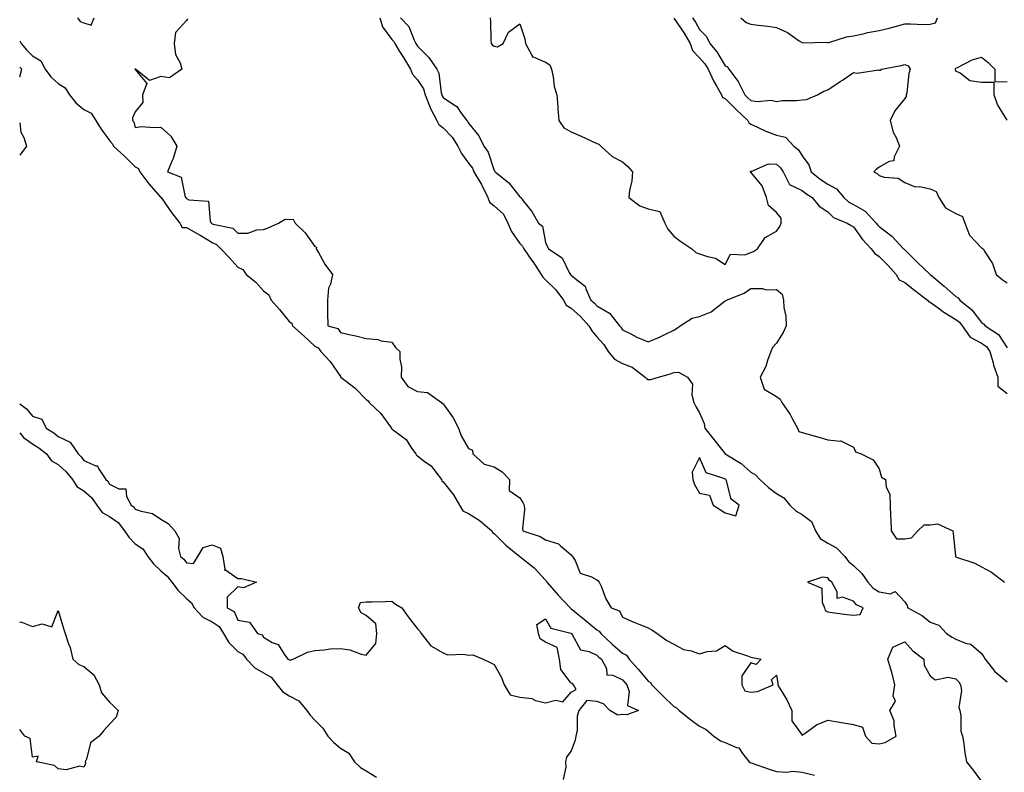
# Model space of a CAD drawing. Units: inches. Extents: x 923603 to 926243, y 7371818 to 7374458.
# Drawn here: x 923603 to 923987, y 7372018 to 7372311 of the extents above; entities that cross this region are included whole.
import ezdxf

# ---------------------------------------------------------------- set-up
doc = ezdxf.new("R2010")
doc.units = ezdxf.units.IN
doc.header["$MEASUREMENT"] = 0
doc.layers.add('Contour_92367371', color=7, linetype='Continuous', true_color=0x96c55c)

msp = doc.modelspace()

# ---------------------------------------------------------------- linework, layer by layer
at = {"layer": 'Contour_92367371'}
for points in [[(923625.55, 7372311.92, 3344), (923626.64, 7372310.51, 3344), (923628.05, 7372310.02, 3344), (923630.85, 7372309.12, 3344), (923632.05, 7372311.92, 3344)], [(923668.47, 7372311.5, 3344), (923668.05, 7372310.88, 3344), (923663.77, 7372306.19, 3344), (923663.27, 7372301.92, 3344), (923663.73, 7372297.6, 3344), (923665.62, 7372294.35, 3344), (923666.27, 7372291.92, 3344), (923661.38, 7372288.59, 3344), (923658.05, 7372289.04, 3344), (923653.59, 7372287.46, 3344), (923648.2, 7372291.92, 3344), (923648.11, 7372291.98, 3344), (923648.05, 7372291.99, 3344), (923647.9, 7372292.06, 3344), (923647.9, 7372291.92, 3344), (923647.98, 7372291.85, 3344), (923648.05, 7372291.77, 3344), (923652.51, 7372286.38, 3344), (923650.94, 7372281.92, 3344), (923651.06, 7372278.91, 3344), (923648.05, 7372275.26, 3344), (923646.99, 7372272.99, 3344), (923647.03, 7372271.92, 3344), (923647.54, 7372271.41, 3344), (923648.05, 7372269.22, 3344), (923650.45, 7372269.52, 3344), (923655.26, 7372269.13, 3344), (923658.05, 7372269.38, 3344), (923661.93, 7372265.8, 3344), (923664.21, 7372261.92, 3344), (923662.89, 7372257.08, 3344), (923662.5, 7372256.37, 3344), (923660.63, 7372251.92, 3344), (923666.02, 7372249.89, 3344), (923667.35, 7372242.62, 3344), (923667.71, 7372241.92, 3344), (923667.85, 7372241.72, 3344), (923668.05, 7372241.46, 3344), (923668.98, 7372240.98, 3344), (923676.66, 7372240.53, 3344), (923677.21, 7372232.75, 3344), (923677.65, 7372231.92, 3344), (923677.91, 7372231.78, 3344), (923678.05, 7372231.69, 3344), (923678.45, 7372231.52, 3344), (923686.11, 7372229.98, 3344), (923688.05, 7372227.99, 3344), (923691.92, 7372228.05, 3344), (923695.48, 7372229.35, 3344), (923698.05, 7372229.43, 3344), (923699.85, 7372230.12, 3344), (923703.91, 7372231.92, 3344), (923706.48, 7372233.49, 3344), (923708.05, 7372233.38, 3344), (923709.58, 7372233.45, 3344), (923710.41, 7372231.92, 3344), (923714.3, 7372228.17, 3344), (923718.05, 7372222.85, 3344), (923718.67, 7372222.54, 3344), (923718.64, 7372221.92, 3344), (923719.5, 7372220.47, 3344), (923722, 7372215.86, 3344), (923725.02, 7372211.92, 3344), (923724.21, 7372208.08, 3344), (923723.41, 7372206.56, 3344), (923722.99, 7372201.92, 3344), (923723.04, 7372196.93, 3344), (923723.03, 7372196.9, 3344), (923723.16, 7372191.92, 3344), (923727, 7372190.87, 3344), (923728.05, 7372189.32, 3344), (923731.46, 7372188.51, 3344), (923734.12, 7372187.99, 3344), (923738.05, 7372186.95, 3344), (923742.65, 7372186.52, 3344), (923743.9, 7372186.07, 3344), (923748.05, 7372185.44, 3344), (923749.53, 7372183.4, 3344), (923751.21, 7372181.92, 3344), (923751.17, 7372178.81, 3344), (923751.83, 7372175.7, 3344), (923751.79, 7372171.92, 3344), (923754.3, 7372168.16, 3344), (923758.05, 7372166.33, 3344), (923762.06, 7372165.93, 3344), (923767.51, 7372161.92, 3344), (923767.77, 7372161.64, 3344), (923768.05, 7372161.48, 3344), (923772.07, 7372155.94, 3344), (923774.07, 7372151.92, 3344), (923775.12, 7372148.99, 3344), (923778.05, 7372144.07, 3344), (923779.57, 7372143.44, 3344), (923779.63, 7372141.92, 3344), (923784.13, 7372138, 3344), (923788.05, 7372136.94, 3344), (923791.09, 7372134.96, 3344), (923793.91, 7372131.92, 3344), (923793.82, 7372127.69, 3344), (923798.05, 7372124.76, 3344), (923799.18, 7372123.05, 3344), (923799.65, 7372121.92, 3344), (923799.77, 7372120.2, 3344), (923799.01, 7372112.88, 3344), (923799.11, 7372111.92, 3344), (923805.89, 7372109.76, 3344), (923808.05, 7372108.42, 3344), (923813.02, 7372106.89, 3344), (923813.83, 7372106.14, 3344), (923818.05, 7372102.53, 3344), (923818.32, 7372102.19, 3344), (923818.59, 7372101.92, 3344), (923819.55, 7372100.42, 3344), (923821.55, 7372095.42, 3344), (923825.9, 7372094.07, 3344), (923828.05, 7372092.84, 3344), (923828.53, 7372092.4, 3344), (923828.91, 7372091.92, 3344), (923829.65, 7372090.32, 3344), (923831.54, 7372085.41, 3344), (923833.66, 7372081.92, 3344), (923836.91, 7372080.78, 3344), (923838.05, 7372078.27, 3344), (923842.48, 7372076.35, 3344), (923844.35, 7372075.62, 3344), (923848.05, 7372074.11, 3344), (923849.43, 7372073.3, 3344), (923851.53, 7372071.92, 3344), (923855.3, 7372069.17, 3344), (923858.05, 7372067.8, 3344), (923861.84, 7372065.71, 3344), (923864.86, 7372065.11, 3344), (923868.05, 7372064.01, 3344), (923871.07, 7372064.94, 3344), (923874.73, 7372065.23, 3344), (923878.05, 7372067.28, 3344), (923881.18, 7372065.06, 3344), (923886.73, 7372063.24, 3344), (923888.05, 7372062.65, 3344), (923888.73, 7372062.6, 3344), (923892.16, 7372061.92, 3344), (923890.14, 7372059.83, 3344), (923888.05, 7372060.48, 3344), (923884.58, 7372055.39, 3344), (923884.5, 7372051.92, 3344), (923885.77, 7372049.64, 3344), (923888.05, 7372049, 3344), (923890.68, 7372049.29, 3344), (923896.8, 7372051.92, 3344), (923896.15, 7372053.82, 3344), (923898.05, 7372055.64, 3344), (923898.57, 7372052.44, 3344), (923898.56, 7372051.92, 3344), (923899.25, 7372050.72, 3344), (923902.15, 7372046.01, 3344), (923904.09, 7372041.92, 3344), (923904.01, 7372037.88, 3344), (923908.05, 7372032.32, 3344), (923909.2, 7372033.07, 3344), (923913.64, 7372036.33, 3344), (923918.05, 7372038.08, 3344), (923922.6, 7372037.37, 3344), (923923.42, 7372037.29, 3344), (923928.05, 7372036.45, 3344), (923931.59, 7372035.46, 3344), (923932.83, 7372031.92, 3344), (923935.27, 7372029.14, 3344), (923938.05, 7372028.95, 3344), (923940.49, 7372029.48, 3344), (923944.79, 7372031.92, 3344), (923943.89, 7372036.08, 3344), (923943.96, 7372037.83, 3344), (923942.24, 7372041.92, 3344), (923944.45, 7372045.52, 3344), (923943.6, 7372047.47, 3344), (923944.18, 7372051.92, 3344), (923942.98, 7372056.85, 3344), (923942.9, 7372057.07, 3344), (923941.49, 7372061.92, 3344), (923943.4, 7372066.58, 3344), (923948.05, 7372068.63, 3344), (923951.24, 7372065.11, 3344), (923955.49, 7372061.92, 3344), (923955.69, 7372059.56, 3344), (923958.05, 7372055.47, 3344), (923959.94, 7372053.81, 3344), (923965.04, 7372054.93, 3344), (923968.05, 7372054.24, 3344), (923969.2, 7372053.07, 3344), (923969.85, 7372051.92, 3344), (923970.23, 7372049.74, 3344), (923969.17, 7372043.04, 3344), (923969.61, 7372041.92, 3344), (923969.96, 7372040.01, 3344), (923969.99, 7372033.86, 3344), (923970.54, 7372031.92, 3344), (923971.07, 7372028.9, 3344), (923971.52, 7372025.39, 3344), (923972.21, 7372021.92, 3344), (923974.81, 7372018.68, 3344), (923978.05, 7372014.18, 3344)], [(923743.46, 7372311.92, 3343), (923744.5, 7372308.37, 3343), (923748.05, 7372303.53, 3343), (923748.84, 7372302.71, 3343), (923749.26, 7372301.92, 3343), (923751.14, 7372298.83, 3343), (923752.59, 7372296.46, 3343), (923755.32, 7372291.92, 3343), (923756.11, 7372289.98, 3343), (923758.05, 7372287.78, 3343), (923760.39, 7372284.27, 3343), (923761.11, 7372281.92, 3343), (923763.05, 7372276.93, 3343), (923763.07, 7372276.89, 3343), (923765.69, 7372271.92, 3343), (923766.43, 7372270.3, 3343), (923768.05, 7372269.08, 3343), (923771.57, 7372265.44, 3343), (923773.78, 7372261.92, 3343), (923775.23, 7372259.1, 3343), (923778.05, 7372255.27, 3343), (923779.49, 7372253.36, 3343), (923780.13, 7372251.92, 3343), (923783.12, 7372246.99, 3343), (923783.22, 7372246.75, 3343), (923785.58, 7372241.92, 3343), (923786.2, 7372240.07, 3343), (923788.05, 7372238.63, 3343), (923791.59, 7372235.46, 3343), (923793.37, 7372231.92, 3343), (923794.79, 7372228.66, 3343), (923798.05, 7372223.92, 3343), (923799.09, 7372222.96, 3343), (923799.56, 7372221.92, 3343), (923803, 7372216.97, 3343), (923803.04, 7372216.91, 3343), (923806.3, 7372211.92, 3343), (923806.92, 7372210.79, 3343), (923808.05, 7372209.79, 3343), (923812.03, 7372205.9, 3343), (923815.01, 7372201.92, 3343), (923816.08, 7372199.95, 3343), (923818.05, 7372198.71, 3343), (923821.61, 7372195.49, 3343), (923824.87, 7372191.92, 3343), (923826.06, 7372189.93, 3343), (923828.05, 7372187.53, 3343), (923830.69, 7372184.56, 3343), (923832.48, 7372181.92, 3343), (923834.95, 7372178.82, 3343), (923838.05, 7372177.22, 3343), (923841.84, 7372175.71, 3343), (923846.93, 7372171.92, 3343), (923847.43, 7372171.31, 3343), (923848.05, 7372171.01, 3343), (923849.04, 7372170.93, 3343), (923852.13, 7372171.92, 3343), (923856.75, 7372173.22, 3343), (923858.05, 7372173.64, 3343), (923859.9, 7372173.77, 3343), (923863.34, 7372171.92, 3343), (923865.29, 7372169.16, 3343), (923865.04, 7372164.94, 3343), (923865.85, 7372161.92, 3343), (923866.58, 7372160.44, 3343), (923868.05, 7372157.97, 3343), (923869.87, 7372153.74, 3343), (923870.08, 7372151.92, 3343), (923873.68, 7372147.55, 3343), (923878.05, 7372141.95, 3343), (923878.07, 7372141.94, 3343), (923878.09, 7372141.92, 3343), (923884.27, 7372138.14, 3343), (923888.05, 7372134.83, 3343), (923889.94, 7372133.81, 3343), (923891.59, 7372131.92, 3343), (923895, 7372128.87, 3343), (923898.05, 7372126.57, 3343), (923900.93, 7372124.8, 3343), (923903.26, 7372121.92, 3343), (923905.72, 7372119.59, 3343), (923908.05, 7372118.34, 3343), (923911.68, 7372115.55, 3343), (923913.25, 7372111.92, 3343), (923915.09, 7372108.96, 3343), (923918.05, 7372107.2, 3343), (923921.42, 7372105.29, 3343), (923924.74, 7372101.92, 3343), (923926.16, 7372100.03, 3343), (923928.05, 7372098.49, 3343), (923931.41, 7372095.28, 3343), (923933.7, 7372091.92, 3343), (923935.74, 7372089.61, 3343), (923938.05, 7372088.22, 3343), (923942.52, 7372087.45, 3343), (923944.37, 7372088.24, 3343), (923948.05, 7372084.25, 3343), (923949.01, 7372082.88, 3343), (923949.22, 7372081.92, 3343), (923954.96, 7372078.83, 3343), (923958.05, 7372076.32, 3343), (923961.34, 7372075.2, 3343), (923964.38, 7372071.92, 3343), (923966.63, 7372070.5, 3343), (923968.05, 7372069.68, 3343), (923971.82, 7372068.15, 3343), (923973.89, 7372067.77, 3343), (923978.05, 7372064.08, 3343), (923978.96, 7372062.84, 3343), (923979.47, 7372061.92, 3343), (923983.25, 7372057.12, 3343), (923988.05, 7372053.11, 3343)], [(923751.48, 7372311.92, 3342), (923754.7, 7372308.57, 3342), (923756.79, 7372303.18, 3342), (923757.45, 7372301.92, 3342), (923757.68, 7372301.55, 3342), (923758.05, 7372300.93, 3342), (923762.58, 7372296.45, 3342), (923765.59, 7372291.92, 3342), (923766.45, 7372290.32, 3342), (923767.31, 7372282.66, 3342), (923767.53, 7372281.92, 3342), (923767.68, 7372281.55, 3342), (923768.05, 7372280.93, 3342), (923771.35, 7372278.62, 3342), (923773.49, 7372277.37, 3342), (923775.16, 7372274.81, 3342), (923777.32, 7372271.92, 3342), (923777.68, 7372271.55, 3342), (923778.05, 7372270.88, 3342), (923782.06, 7372265.93, 3342), (923784.03, 7372261.92, 3342), (923785.66, 7372259.53, 3342), (923788.05, 7372252.37, 3342), (923788.28, 7372252.16, 3342), (923788.44, 7372251.92, 3342), (923793.76, 7372247.63, 3342), (923798.05, 7372242.19, 3342), (923798.2, 7372242.07, 3342), (923798.36, 7372241.92, 3342), (923799.36, 7372240.61, 3342), (923802.62, 7372236.48, 3342), (923805.33, 7372231.92, 3342), (923806.79, 7372230.66, 3342), (923808.05, 7372224.39, 3342), (923808.82, 7372222.69, 3342), (923809.23, 7372221.92, 3342), (923814.57, 7372218.44, 3342), (923817.27, 7372212.7, 3342), (923817.76, 7372211.92, 3342), (923817.91, 7372211.78, 3342), (923818.05, 7372211.57, 3342), (923820.19, 7372209.78, 3342), (923823.51, 7372207.38, 3342), (923823.74, 7372206.23, 3342), (923825.74, 7372201.92, 3342), (923826.96, 7372200.83, 3342), (923828.05, 7372199.62, 3342), (923832.95, 7372196.82, 3342), (923836.87, 7372191.92, 3342), (923837.42, 7372191.29, 3342), (923838.05, 7372190.31, 3342), (923841.25, 7372188.72, 3342), (923843.59, 7372187.46, 3342), (923848.05, 7372185.57, 3342), (923852.52, 7372187.45, 3342), (923854.75, 7372188.63, 3342), (923858.05, 7372190.23, 3342), (923859.1, 7372190.87, 3342), (923860.5, 7372191.92, 3342), (923865.15, 7372194.81, 3342), (923868.05, 7372195.5, 3342), (923872.65, 7372197.32, 3342), (923876.84, 7372200.71, 3342), (923878.05, 7372201.59, 3342), (923878.29, 7372201.68, 3342), (923878.54, 7372201.92, 3342), (923885.43, 7372204.54, 3342), (923888.05, 7372206.39, 3342), (923892.61, 7372206.48, 3342), (923894.09, 7372205.88, 3342), (923898.05, 7372206.06, 3342), (923900.29, 7372204.16, 3342), (923900.81, 7372201.92, 3342), (923900.99, 7372198.98, 3342), (923901.75, 7372195.62, 3342), (923901.91, 7372191.92, 3342), (923900.65, 7372189.32, 3342), (923898.05, 7372185.15, 3342), (923896.53, 7372183.44, 3342), (923895.81, 7372181.92, 3342), (923894.52, 7372178.4, 3342), (923893.94, 7372176.03, 3342), (923891.76, 7372171.92, 3342), (923893.3, 7372167.17, 3342), (923898.05, 7372164.31, 3342), (923899.48, 7372163.34, 3342), (923900.16, 7372161.92, 3342), (923903.46, 7372157.33, 3342), (923904.2, 7372155.77, 3342), (923906.27, 7372151.92, 3342), (923906.84, 7372150.71, 3342), (923908.05, 7372150.24, 3342), (923910.38, 7372149.59, 3342), (923914.64, 7372148.51, 3342), (923918.05, 7372147.48, 3342), (923923, 7372146.97, 3342), (923923.21, 7372147.08, 3342), (923928.05, 7372144.56, 3342), (923928.87, 7372142.74, 3342), (923931.08, 7372141.92, 3342), (923935.75, 7372139.62, 3342), (923938.05, 7372136.17, 3342), (923939.04, 7372132.91, 3342), (923940.59, 7372131.92, 3342), (923940.84, 7372129.13, 3342), (923942.21, 7372126.09, 3342), (923942.37, 7372121.92, 3342), (923942.51, 7372117.46, 3342), (923942.66, 7372116.53, 3342), (923942.78, 7372111.92, 3342), (923944.92, 7372108.79, 3342), (923948.05, 7372108.82, 3342), (923950.77, 7372109.2, 3342), (923953.21, 7372111.92, 3342), (923955.63, 7372114.34, 3342), (923958.05, 7372114.23, 3342), (923960.87, 7372114.74, 3342), (923966.82, 7372111.92, 3342), (923967, 7372110.87, 3342), (923967.82, 7372102.15, 3342), (923967.85, 7372101.92, 3342), (923967.98, 7372101.85, 3342), (923968.05, 7372101.78, 3342), (923968.28, 7372101.69, 3342), (923975.43, 7372099.3, 3342), (923978.05, 7372097.97, 3342), (923981.93, 7372095.8, 3342), (923986.97, 7372091.92, 3342)], [(923786.42, 7372311.92, 3341), (923786.53, 7372310.4, 3341), (923786.71, 7372303.27, 3341), (923786.79, 7372301.92, 3341), (923787.39, 7372301.25, 3341), (923788.05, 7372300.91, 3341), (923789.31, 7372300.66, 3341), (923791.54, 7372301.92, 3341), (923793.59, 7372306.38, 3341), (923798.05, 7372309.61, 3341), (923799.94, 7372303.81, 3341), (923800.15, 7372301.92, 3341), (923802.79, 7372297.18, 3341), (923802.81, 7372296.68, 3341), (923803.23, 7372296.74, 3341), (923808.05, 7372294.68, 3341), (923809.69, 7372293.56, 3341), (923810.29, 7372291.92, 3341), (923810.97, 7372289, 3341), (923811.33, 7372285.2, 3341), (923812.42, 7372281.92, 3341), (923812.78, 7372277.19, 3341), (923812.79, 7372276.66, 3341), (923813.19, 7372271.92, 3341), (923815.17, 7372269.04, 3341), (923818.05, 7372267.46, 3341), (923821.94, 7372265.81, 3341), (923826.1, 7372263.87, 3341), (923828.05, 7372263, 3341), (923828.81, 7372262.68, 3341), (923829.57, 7372261.92, 3341), (923833.96, 7372257.83, 3341), (923838.05, 7372255.78, 3341), (923840.06, 7372253.93, 3341), (923841.96, 7372251.92, 3341), (923841.63, 7372248.34, 3341), (923840.79, 7372244.66, 3341), (923840.46, 7372241.92, 3341), (923844.75, 7372238.63, 3341), (923848.05, 7372237.42, 3341), (923852.57, 7372236.44, 3341), (923854.58, 7372231.92, 3341), (923855.72, 7372229.59, 3341), (923858.05, 7372226.83, 3341), (923860.82, 7372224.69, 3341), (923865.1, 7372221.92, 3341), (923866.62, 7372220.49, 3341), (923868.05, 7372219.99, 3341), (923871.11, 7372218.86, 3341), (923874.35, 7372218.22, 3341), (923878.05, 7372215.8, 3341), (923880.13, 7372219.84, 3341), (923885.67, 7372219.54, 3341), (923888.05, 7372220.43, 3341), (923889.1, 7372220.87, 3341), (923890.69, 7372221.92, 3341), (923893.63, 7372226.34, 3341), (923898.05, 7372228.8, 3341), (923899.36, 7372230.61, 3341), (923899.96, 7372231.92, 3341), (923899.96, 7372233.83, 3341), (923898.05, 7372236.03, 3341), (923894.91, 7372238.78, 3341), (923894.15, 7372241.92, 3341), (923892.54, 7372246.41, 3341), (923888.05, 7372251.75, 3341), (923887.97, 7372251.84, 3341), (923887.94, 7372251.92, 3341), (923887.92, 7372252.05, 3341), (923888.05, 7372252.1, 3341), (923888.22, 7372252.08, 3341), (923895, 7372254.97, 3341), (923898.05, 7372254.87, 3341), (923899.63, 7372253.5, 3341), (923900.74, 7372251.92, 3341), (923903.08, 7372246.95, 3341), (923908.05, 7372244.61, 3341), (923909.56, 7372243.43, 3341), (923911.98, 7372241.92, 3341), (923914.68, 7372238.55, 3341), (923918.05, 7372236.25, 3341), (923920.26, 7372234.13, 3341), (923925.66, 7372231.92, 3341), (923927.15, 7372231.02, 3341), (923928.05, 7372230.48, 3341), (923931.63, 7372225.51, 3341), (923934.94, 7372221.92, 3341), (923936.29, 7372220.16, 3341), (923938.05, 7372218.88, 3341), (923941.56, 7372215.43, 3341), (923944.68, 7372211.92, 3341), (923945.9, 7372209.77, 3341), (923948.05, 7372208.75, 3341), (923951.93, 7372205.8, 3341), (923957, 7372201.92, 3341), (923957.42, 7372201.29, 3341), (923958.05, 7372201.11, 3341), (923961.14, 7372198.84, 3341), (923963.3, 7372197.17, 3341), (923968.05, 7372194.4, 3341), (923969.39, 7372193.27, 3341), (923970.47, 7372191.92, 3341), (923973.62, 7372187.49, 3341), (923978.05, 7372185.14, 3341), (923979.89, 7372183.76, 3341), (923981.28, 7372181.92, 3341), (923982.56, 7372177.41, 3341), (923982.73, 7372176.6, 3341), (923984.39, 7372171.92, 3341), (923984.43, 7372168.29, 3341), (923988.05, 7372165.43, 3341)], [(923858.05, 7372311.79, 3340), (923862.06, 7372305.93, 3340), (923864.4, 7372301.92, 3340), (923865.34, 7372299.21, 3340), (923868.05, 7372296.39, 3340), (923870.09, 7372293.95, 3340), (923871.4, 7372291.92, 3340), (923873.49, 7372287.36, 3340), (923874.81, 7372285.16, 3340), (923876.62, 7372281.92, 3340), (923876.97, 7372280.83, 3340), (923878.05, 7372280.46, 3340), (923882.35, 7372276.22, 3340), (923886.93, 7372271.92, 3340), (923887.24, 7372271.11, 3340), (923888.05, 7372270.46, 3340), (923890.65, 7372269.32, 3340), (923893.91, 7372267.78, 3340), (923898.05, 7372266.16, 3340), (923901.59, 7372265.46, 3340), (923904.85, 7372261.92, 3340), (923906.59, 7372260.46, 3340), (923908.05, 7372258.12, 3340), (923910.72, 7372254.58, 3340), (923911.54, 7372251.92, 3340), (923915.15, 7372249.02, 3340), (923918.05, 7372247.13, 3340), (923921.44, 7372245.31, 3340), (923924.37, 7372241.92, 3340), (923926.24, 7372240.11, 3340), (923928.05, 7372239.13, 3340), (923932.67, 7372236.54, 3340), (923936.92, 7372231.92, 3340), (923937.41, 7372231.28, 3340), (923938.05, 7372230.58, 3340), (923943.01, 7372226.88, 3340), (923947.63, 7372221.92, 3340), (923947.84, 7372221.71, 3340), (923948.05, 7372221.48, 3340), (923952.88, 7372216.75, 3340), (923957.93, 7372211.92, 3340), (923958, 7372211.87, 3340), (923958.05, 7372211.83, 3340), (923958.62, 7372211.35, 3340), (923963.45, 7372207.32, 3340), (923968.05, 7372203.27, 3340), (923968.95, 7372202.82, 3340), (923969.59, 7372201.92, 3340), (923974.26, 7372198.13, 3340), (923978.05, 7372193.11, 3340), (923978.81, 7372192.68, 3340), (923979.37, 7372191.92, 3340), (923984.58, 7372188.45, 3340), (923988.05, 7372183.27, 3340)], [(923865.36, 7372311.92, 3339), (923866.43, 7372310.3, 3339), (923868.05, 7372307.39, 3339), (923870.82, 7372304.69, 3339), (923872.13, 7372301.92, 3339), (923874.78, 7372298.65, 3339), (923878.05, 7372293.27, 3339), (923878.93, 7372292.8, 3339), (923879.45, 7372291.92, 3339), (923883.19, 7372287.06, 3339), (923883.38, 7372286.59, 3339), (923885.71, 7372281.92, 3339), (923886.89, 7372280.76, 3339), (923888.05, 7372279.66, 3339), (923890.67, 7372279.3, 3339), (923895.95, 7372279.82, 3339), (923898.05, 7372279.31, 3339), (923900.3, 7372279.67, 3339), (923905.81, 7372279.69, 3339), (923908.05, 7372279.96, 3339), (923909.81, 7372280.16, 3339), (923914.03, 7372281.92, 3339), (923916.58, 7372283.39, 3339), (923918.05, 7372283.81, 3339), (923922.9, 7372287.07, 3339), (923923.83, 7372287.7, 3339), (923928.05, 7372290.58, 3339), (923929.59, 7372290.38, 3339), (923937.8, 7372291.66, 3339), (923938.05, 7372291.6, 3339), (923938.48, 7372291.49, 3339), (923939.01, 7372291.92, 3339), (923946.63, 7372293.34, 3339), (923948.05, 7372293.7, 3339), (923949.4, 7372293.27, 3339), (923950.13, 7372291.92, 3339), (923949.68, 7372290.29, 3339), (923948.83, 7372282.69, 3339), (923948.66, 7372281.92, 3339), (923948.65, 7372281.32, 3339), (923948.05, 7372280.54, 3339), (923944.25, 7372275.72, 3339), (923942.34, 7372271.92, 3339), (923943.54, 7372267.41, 3339), (923944.67, 7372265.3, 3339), (923946.04, 7372261.92, 3339), (923943.93, 7372257.8, 3339), (923943.78, 7372256.19, 3339), (923942.05, 7372255.93, 3339), (923938.05, 7372253.7, 3339), (923937.06, 7372252.91, 3339), (923936.04, 7372251.92, 3339), (923937.35, 7372251.22, 3339), (923938.05, 7372250.54, 3339), (923940.08, 7372249.89, 3339), (923945.55, 7372249.42, 3339), (923948.05, 7372247.81, 3339), (923952.16, 7372246.03, 3339), (923953.82, 7372246.15, 3339), (923958.05, 7372245.28, 3339), (923960.36, 7372244.23, 3339), (923961.32, 7372241.92, 3339), (923963.95, 7372237.82, 3339), (923968.05, 7372235.62, 3339), (923970.63, 7372234.5, 3339), (923971.53, 7372231.92, 3339), (923973.39, 7372227.25, 3339), (923978.05, 7372222.22, 3339), (923978.32, 7372222.19, 3339), (923978.61, 7372221.92, 3339), (923979.31, 7372220.66, 3339), (923982.27, 7372216.14, 3339), (923983.77, 7372211.92, 3339), (923986.1, 7372209.97, 3339), (923988.05, 7372208.64, 3339)], [(923884.11, 7372311.92, 3338), (923886.3, 7372310.17, 3338), (923888.05, 7372309.46, 3338), (923890.92, 7372309.05, 3338), (923894.76, 7372308.63, 3338), (923898.05, 7372308.12, 3338), (923902.32, 7372306.19, 3338), (923906.95, 7372303.02, 3338), (923908.05, 7372302.33, 3338), (923908.32, 7372302.19, 3338), (923917.57, 7372302.4, 3338), (923918.05, 7372302.28, 3338), (923918.5, 7372302.37, 3338), (923925.38, 7372304.58, 3338), (923928.05, 7372304.96, 3338), (923931.86, 7372305.73, 3338), (923933.75, 7372306.22, 3338), (923938.05, 7372306.98, 3338), (923942.05, 7372307.92, 3338), (923944.88, 7372308.75, 3338), (923948.05, 7372309.57, 3338), (923950.31, 7372309.66, 3338), (923955.51, 7372309.38, 3338), (923958.05, 7372309.47, 3338), (923960.04, 7372309.93, 3338), (923960.8, 7372311.92, 3338)], [(923603, 7372303.02, 3345), (923603.58, 7372301.92, 3345), (923605.59, 7372299.46, 3345), (923608.05, 7372297.08, 3345), (923611.27, 7372295.14, 3345), (923612.9, 7372291.92, 3345), (923615.11, 7372288.98, 3345), (923618.05, 7372286.34, 3345), (923620.76, 7372284.63, 3345), (923622.37, 7372281.92, 3345), (923624.91, 7372278.78, 3345), (923628.05, 7372276.24, 3345), (923630.89, 7372274.76, 3345), (923632.64, 7372271.92, 3345), (923634.72, 7372268.59, 3345), (923638.05, 7372264.08, 3345), (923639.12, 7372263, 3345), (923639.61, 7372261.92, 3345), (923644.04, 7372257.91, 3345), (923648.05, 7372253.85, 3345), (923649.33, 7372253.2, 3345), (923649.85, 7372251.92, 3345), (923653.37, 7372247.24, 3345), (923658.05, 7372241.95, 3345), (923658.06, 7372241.94, 3345), (923658.07, 7372241.92, 3345), (923658.13, 7372241.84, 3345), (923662.17, 7372236.04, 3345), (923665.38, 7372231.92, 3345), (923666.34, 7372230.21, 3345), (923668.05, 7372230.21, 3345), (923671.97, 7372228, 3345), (923673.37, 7372227.24, 3345), (923678.05, 7372224.35, 3345), (923679.74, 7372223.62, 3345), (923681.42, 7372221.92, 3345), (923684.66, 7372218.53, 3345), (923688.05, 7372214.79, 3345), (923689.95, 7372213.82, 3345), (923691.36, 7372211.92, 3345), (923695.02, 7372208.89, 3345), (923698.05, 7372205.51, 3345), (923700.14, 7372204.01, 3345), (923701.02, 7372201.92, 3345), (923704.3, 7372198.18, 3345), (923708.05, 7372193.56, 3345), (923709.05, 7372192.91, 3345), (923709.38, 7372191.92, 3345), (923713.97, 7372187.84, 3345), (923718.05, 7372183.93, 3345), (923719.38, 7372183.25, 3345), (923720.46, 7372181.92, 3345), (923724.04, 7372177.91, 3345), (923728.05, 7372172.06, 3345), (923728.13, 7372172, 3345), (923728.17, 7372171.92, 3345), (923733.76, 7372167.63, 3345), (923738.05, 7372163.11, 3345), (923738.82, 7372162.69, 3345), (923739.23, 7372161.92, 3345), (923743.84, 7372157.71, 3345), (923747.54, 7372152.44, 3345), (923747.92, 7372151.92, 3345), (923747.94, 7372151.81, 3345), (923748.05, 7372151.78, 3345), (923748.75, 7372151.22, 3345), (923753.69, 7372147.57, 3345), (923755.77, 7372144.2, 3345), (923757.39, 7372141.92, 3345), (923757.53, 7372141.4, 3345), (923758.05, 7372141.15, 3345), (923761.23, 7372138.74, 3345), (923763.39, 7372137.25, 3345), (923765.2, 7372134.77, 3345), (923767.46, 7372131.92, 3345), (923767.58, 7372131.45, 3345), (923768.05, 7372131.01, 3345), (923772.16, 7372126.03, 3345), (923774.48, 7372121.92, 3345), (923775.83, 7372119.7, 3345), (923778.05, 7372118.76, 3345), (923782.18, 7372116.05, 3345), (923787.1, 7372111.92, 3345), (923787.41, 7372111.28, 3345), (923788.05, 7372110.86, 3345), (923792.5, 7372106.37, 3345), (923798.05, 7372101.92, 3345), (923803.62, 7372097.49, 3345), (923808.05, 7372092.69, 3345), (923808.41, 7372092.28, 3345), (923808.54, 7372091.92, 3345), (923812.28, 7372087.69, 3345), (923813, 7372086.87, 3345), (923817.66, 7372081.92, 3345), (923817.83, 7372081.7, 3345), (923818.05, 7372081.59, 3345), (923819.85, 7372080.12, 3345), (923823.38, 7372077.25, 3345), (923828.05, 7372073.37, 3345), (923828.96, 7372072.83, 3345), (923829.57, 7372071.92, 3345), (923833.95, 7372067.82, 3345), (923838.05, 7372064.22, 3345), (923839.58, 7372063.45, 3345), (923840.59, 7372061.92, 3345), (923844.15, 7372058.02, 3345), (923848.05, 7372053.35, 3345), (923848.96, 7372052.83, 3345), (923849.47, 7372051.92, 3345), (923853.74, 7372047.61, 3345), (923858.05, 7372043.49, 3345), (923859.14, 7372043.01, 3345), (923860.12, 7372041.92, 3345), (923864.58, 7372038.45, 3345), (923868.05, 7372035.74, 3345), (923870.63, 7372034.5, 3345), (923873.65, 7372031.92, 3345), (923876.22, 7372030.1, 3345), (923878.05, 7372029.44, 3345), (923882.53, 7372027.44, 3345), (923883.45, 7372027.32, 3345), (923884.84, 7372025.13, 3345), (923887.41, 7372021.92, 3345), (923887.75, 7372021.62, 3345), (923888.05, 7372021.57, 3345), (923888.59, 7372021.38, 3345), (923895.23, 7372019.1, 3345), (923898.05, 7372018.12, 3345), (923902.13, 7372017.84, 3345), (923904.42, 7372018.29, 3345), (923908.05, 7372017.82, 3345), (923912.84, 7372016.71, 3345)], [(923988.05, 7372272.09, 3338), (923984.3, 7372278.17, 3338), (923982.92, 7372281.92, 3338), (923982.89, 7372286.76, 3338), (923978.05, 7372286.7, 3338), (923973.52, 7372287.39, 3338), (923969.65, 7372290.32, 3338), (923968.05, 7372291.1, 3338), (923967.87, 7372291.74, 3338), (923967.88, 7372291.92, 3338), (923967.91, 7372292.06, 3338), (923968.05, 7372292.29, 3338), (923968.67, 7372292.54, 3338), (923974.34, 7372295.63, 3338), (923978.05, 7372296.55, 3338), (923980.63, 7372294.5, 3338), (923983.24, 7372291.92, 3338), (923983.21, 7372287.08, 3338), (923988.05, 7372287.01, 3338)], [(923603, 7372288.95, 3346), (923603.84, 7372291.92, 3346), (923603, 7372292.73, 3346)], [(923603, 7372271.05, 3345), (923603.47, 7372267.34, 3345), (923604.63, 7372265.34, 3345), (923605.66, 7372261.92, 3345), (923603, 7372258.36, 3345)], [(923603, 7372161.47, 3346), (923605.7, 7372159.57, 3346), (923608.05, 7372156.64, 3346), (923611.62, 7372155.49, 3346), (923613.28, 7372151.92, 3346), (923616.27, 7372150.14, 3346), (923618.05, 7372148.72, 3346), (923622.66, 7372146.53, 3346), (923625.75, 7372141.92, 3346), (923626.92, 7372140.79, 3346), (923628.05, 7372139.4, 3346), (923632.67, 7372137.29, 3346), (923633.38, 7372137.25, 3346), (923633.73, 7372136.24, 3346), (923636.57, 7372131.92, 3346), (923637.38, 7372131.25, 3346), (923638.05, 7372130.12, 3346), (923641.6, 7372128.36, 3346), (923644.42, 7372128.29, 3346), (923644.68, 7372125.29, 3346), (923646.49, 7372121.92, 3346), (923647.49, 7372121.36, 3346), (923648.05, 7372120.46, 3346), (923650.4, 7372119.57, 3346), (923654.78, 7372118.65, 3346), (923658.05, 7372116.47, 3346), (923660.92, 7372114.79, 3346), (923663.46, 7372111.92, 3346), (923665.14, 7372109.01, 3346), (923664.9, 7372105.07, 3346), (923665.67, 7372101.92, 3346), (923666.99, 7372100.86, 3346), (923668.05, 7372099.47, 3346), (923670.72, 7372099.25, 3346), (923672.52, 7372101.92, 3346), (923674.52, 7372105.44, 3346), (923678.05, 7372106.45, 3346), (923681.28, 7372105.15, 3346), (923682.21, 7372101.92, 3346), (923683.01, 7372096.96, 3346), (923682.79, 7372096.66, 3346), (923683.22, 7372096.75, 3346), (923688.05, 7372093.32, 3346), (923689.49, 7372093.36, 3346), (923695.39, 7372091.92, 3346), (923690.3, 7372089.67, 3346), (923688.05, 7372090.09, 3346), (923683.85, 7372086.12, 3346), (923683.88, 7372081.92, 3346), (923686.63, 7372080.51, 3346), (923688.05, 7372077.07, 3346), (923692.54, 7372076.41, 3346), (923695.77, 7372071.92, 3346), (923697.48, 7372071.35, 3346), (923698.05, 7372070.5, 3346), (923701.49, 7372068.48, 3346), (923703.72, 7372067.59, 3346), (923706.16, 7372063.82, 3346), (923707.61, 7372061.92, 3346), (923707.92, 7372061.79, 3346), (923708.05, 7372061.6, 3346), (923708.45, 7372061.53, 3346), (923709.67, 7372061.92, 3346), (923715.27, 7372064.7, 3346), (923718.05, 7372065.31, 3346), (923721.7, 7372065.57, 3346), (923724.09, 7372065.89, 3346), (923728.05, 7372066.14, 3346), (923731.74, 7372065.61, 3346), (923736.09, 7372063.88, 3346), (923738.05, 7372063.44, 3346), (923741.91, 7372068.06, 3346), (923742.29, 7372071.92, 3346), (923741.84, 7372075.72, 3346), (923738.05, 7372078.94, 3346), (923736.1, 7372079.96, 3346), (923735.07, 7372081.92, 3346), (923735.91, 7372084.06, 3346), (923738.05, 7372084.23, 3346), (923740.4, 7372084.27, 3346), (923745.54, 7372084.43, 3346), (923748.05, 7372084.47, 3346), (923749.51, 7372083.37, 3346), (923751.95, 7372081.92, 3346), (923754.51, 7372078.38, 3346), (923758.05, 7372073.75, 3346), (923758.97, 7372072.84, 3346), (923759.57, 7372071.92, 3346), (923763.29, 7372067.16, 3346), (923768.05, 7372064.34, 3346), (923769.77, 7372063.64, 3346), (923776.1, 7372063.88, 3346), (923778.05, 7372063.46, 3346), (923779.73, 7372063.6, 3346), (923783.76, 7372061.92, 3346), (923786.65, 7372060.52, 3346), (923788.05, 7372059.81, 3346), (923790.88, 7372054.75, 3346), (923791.84, 7372051.92, 3346), (923794.18, 7372048.05, 3346), (923798.05, 7372047.11, 3346), (923802.66, 7372046.53, 3346), (923804.14, 7372045.83, 3346), (923808.05, 7372044.91, 3346), (923812.02, 7372045.89, 3346), (923814.71, 7372045.26, 3346), (923818.05, 7372049.08, 3346), (923819.91, 7372050.06, 3346), (923818.88, 7372051.92, 3346), (923818.56, 7372052.43, 3346), (923818.05, 7372052.51, 3346), (923814.03, 7372057.9, 3346), (923813.49, 7372061.92, 3346), (923812.62, 7372066.49, 3346), (923808.05, 7372068.51, 3346), (923805.95, 7372069.82, 3346), (923805.28, 7372071.92, 3346), (923804.58, 7372075.39, 3346), (923808.05, 7372077.67, 3346), (923810.1, 7372073.97, 3346), (923817.9, 7372072.07, 3346), (923818.05, 7372071.99, 3346), (923818.14, 7372071.92, 3346), (923818.39, 7372071.58, 3346), (923821.7, 7372065.57, 3346), (923825.02, 7372064.95, 3346), (923828.05, 7372063.48, 3346), (923828.86, 7372062.73, 3346), (923829.78, 7372061.92, 3346), (923831.73, 7372058.24, 3346), (923831.91, 7372055.78, 3346), (923834.25, 7372055.72, 3346), (923838.05, 7372053.84, 3346), (923838.97, 7372052.84, 3346), (923839.73, 7372051.92, 3346), (923840.64, 7372049.33, 3346), (923839.93, 7372043.8, 3346), (923844.27, 7372041.92, 3346), (923839.7, 7372040.27, 3346), (923838.05, 7372040.31, 3346), (923836.26, 7372040.13, 3346), (923833.1, 7372041.92, 3346), (923830.68, 7372044.55, 3346), (923828.05, 7372045.39, 3346), (923824.16, 7372045.8, 3346), (923821.05, 7372041.92, 3346), (923820.32, 7372039.65, 3346), (923820.35, 7372034.22, 3346), (923819.9, 7372031.92, 3346), (923819.58, 7372030.39, 3346), (923818.05, 7372026.17, 3346), (923816.25, 7372023.72, 3346), (923815.86, 7372021.92, 3346), (923815.97, 7372019.85, 3346), (923814.9, 7372015.07, 3346)], [(923603, 7372150.14, 3347), (923604.43, 7372148.3, 3347), (923608.05, 7372145.89, 3347), (923610.48, 7372144.35, 3347), (923613.45, 7372141.92, 3347), (923615.41, 7372139.28, 3347), (923618.05, 7372137.84, 3347), (923621.06, 7372134.93, 3347), (923623.55, 7372131.92, 3347), (923625.34, 7372129.21, 3347), (923628.05, 7372127.54, 3347), (923631.06, 7372124.93, 3347), (923633.11, 7372121.92, 3347), (923635.2, 7372119.07, 3347), (923638.05, 7372117.51, 3347), (923641.37, 7372115.24, 3347), (923643.8, 7372111.92, 3347), (923645.57, 7372109.45, 3347), (923648.05, 7372106.86, 3347), (923651.04, 7372104.91, 3347), (923653.01, 7372101.92, 3347), (923655.22, 7372099.09, 3347), (923658.05, 7372096.33, 3347), (923660.45, 7372094.32, 3347), (923662.37, 7372091.92, 3347), (923664.82, 7372088.69, 3347), (923668.05, 7372085.6, 3347), (923670.03, 7372083.9, 3347), (923671.05, 7372081.92, 3347), (923674.38, 7372078.25, 3347), (923678.05, 7372076.47, 3347), (923680.75, 7372074.62, 3347), (923682.4, 7372071.92, 3347), (923684.57, 7372068.44, 3347), (923688.05, 7372064.85, 3347), (923689.94, 7372063.81, 3347), (923691.44, 7372061.92, 3347), (923694.7, 7372058.57, 3347), (923698.05, 7372056.65, 3347), (923701.02, 7372054.89, 3347), (923703.39, 7372051.92, 3347), (923705.44, 7372049.31, 3347), (923708.05, 7372047.66, 3347), (923711.78, 7372045.65, 3347), (923714.94, 7372041.92, 3347), (923716.24, 7372040.11, 3347), (923718.05, 7372038.08, 3347), (923721.19, 7372035.06, 3347), (923723.16, 7372031.92, 3347), (923725.53, 7372029.4, 3347), (923728.05, 7372027.23, 3347), (923731.37, 7372025.23, 3347), (923733.6, 7372021.92, 3347), (923735.84, 7372019.71, 3347), (923738.05, 7372018.38, 3347), (923742.1, 7372015.97, 3347)], [(923603, 7372076.41, 3347), (923603.49, 7372076.47, 3347), (923608.05, 7372074.65, 3347), (923611.79, 7372075.66, 3347), (923615.51, 7372074.47, 3347), (923618.05, 7372080.9, 3347), (923620.06, 7372073.93, 3347), (923620.7, 7372071.92, 3347), (923622.03, 7372067.93, 3347), (923622.66, 7372066.53, 3347), (923623.78, 7372061.92, 3347), (923626.03, 7372059.9, 3347), (923628.05, 7372059.09, 3347), (923631.88, 7372055.75, 3347), (923633.97, 7372051.92, 3347), (923634.91, 7372048.77, 3347), (923638.05, 7372045.1, 3347), (923639.67, 7372043.54, 3347), (923641.39, 7372041.92, 3347), (923640.64, 7372039.33, 3347), (923638.05, 7372036.61, 3347), (923635.85, 7372034.12, 3347), (923634.01, 7372031.92, 3347), (923630.65, 7372029.32, 3347), (923629.07, 7372022.94, 3347), (923628.58, 7372021.92, 3347), (923628.67, 7372021.3, 3347), (923628.05, 7372019.78, 3347)], [(923628.05, 7372019.78, 3347), (923626.38, 7372020.25, 3347), (923621.13, 7372018.84, 3347), (923618.05, 7372019.18, 3347), (923616.59, 7372020.46, 3347), (923609.58, 7372021.92, 3347), (923610.17, 7372024.05, 3347), (923608.05, 7372023.73, 3347), (923607.06, 7372030.93, 3347), (923604.95, 7372031.92, 3347), (923603, 7372034.48, 3347)]]:
    msp.add_polyline3d(points, dxfattribs=at)
for points in [[(923878.05, 7372118.97, 3344), (923882.23, 7372117.74, 3344), (923883.57, 7372121.92, 3344), (923880.43, 7372124.3, 3344), (923878.55, 7372131.42, 3344), (923878.3, 7372131.92, 3344), (923878.17, 7372132.04, 3344), (923878.05, 7372132.12, 3344), (923877.59, 7372132.38, 3344), (923870.64, 7372134.51, 3344), (923868.05, 7372140.54, 3344), (923865.19, 7372134.78, 3344), (923865.48, 7372131.92, 3344), (923866.16, 7372130.03, 3344), (923868.05, 7372126.61, 3344), (923871.97, 7372125.84, 3344), (923873.4, 7372121.92, 3344), (923876.21, 7372120.09, 3344)], [(923928.05, 7372079.07, 3344), (923930.65, 7372079.32, 3344), (923931.85, 7372081.92, 3344), (923929.25, 7372083.12, 3344), (923928.05, 7372084.56, 3344), (923923.83, 7372086.14, 3344), (923921.71, 7372085.58, 3344), (923921.77, 7372088.2, 3344), (923919.67, 7372091.92, 3344), (923918.75, 7372092.62, 3344), (923918.05, 7372093.64, 3344), (923916.05, 7372093.92, 3344), (923910.16, 7372091.92, 3344), (923915.78, 7372089.65, 3344), (923915.86, 7372084.11, 3344), (923916.78, 7372081.92, 3344), (923917.06, 7372080.93, 3344), (923918.05, 7372080.36, 3344), (923919.8, 7372080.17, 3344), (923925.47, 7372079.34, 3344)]]:
    msp.add_polyline3d(points, close=True, dxfattribs=at)

doc.saveas('drawing.dxf')
